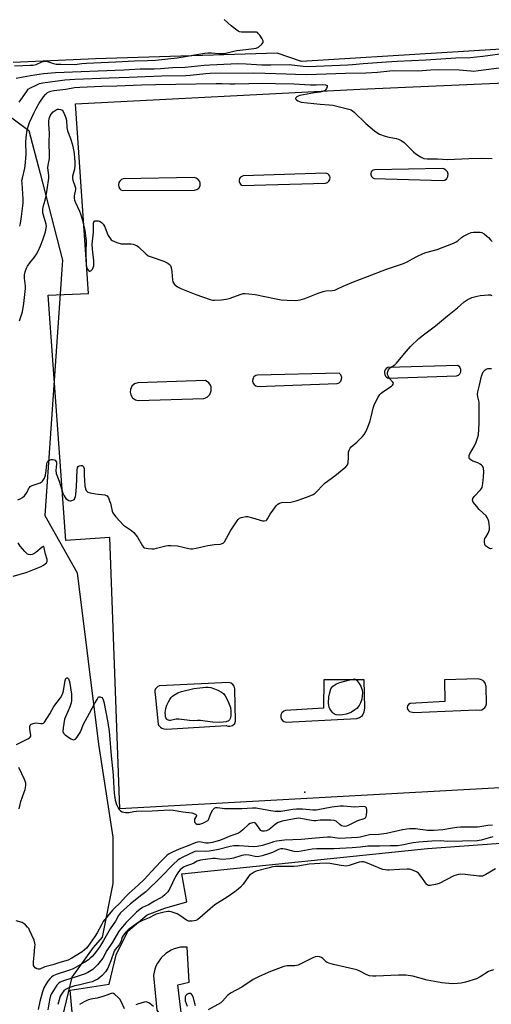
# Model space of a CAD drawing. Units: inches. Extents: x 1273762 to 1279762, y 501452 to 505453.
# Drawn here: x 1275911 to 1276131, y 503333 to 503792 of the extents above; entities that cross this region are included whole.
import ezdxf

# ---------------------------------------------------------------- set-up
doc = ezdxf.new("R2010")
doc.units = ezdxf.units.IN
doc.header["$MEASUREMENT"] = 0
for name, color, linetype in [('ELEV-Spot Elevation', 7, 'Continuous'), ('NTRL-Trees', 3, 'Continuous'), ('TRANS-Parking Lot', 4, 'Continuous'), ('Undefined', 1, 'Continuous')]:
    doc.layers.add(name, color=color, linetype=linetype)

msp = doc.modelspace()

# ---------------------------------------------------------------- linework, layer by layer
at = {"layer": 'ELEV-Spot Elevation'}
msp.add_point((1276043.9, 503431.9, 357.8), dxfattribs=at)
at = {"layer": 'NTRL-Trees'}
msp.add_lwpolyline([(1275567.53, 503822.16), (1275592.2, 503838.99), (1275606.38, 503838.99), (1275643.62, 503841.56), (1275741.61, 503838.54), (1275761.8, 503835.28), (1275797.41, 503829.55), (1275842.67, 503794.07), (1275915.35, 503740.26), (1275920.56, 503720.14), (1275931, 503679.79), (1275930.7, 503675.41), (1275922.81, 503560.73), (1275937.79, 503534.09), (1275947.78, 503454.18), (1275954.44, 503410.9), (1275954.44, 503389.26), (1275949.44, 503364.29), (1275945.27, 503359.42), (1275935.35, 503345.6), (1275929.99, 503323.47)], dxfattribs=at)
at = {"layer": 'TRANS-Parking Lot'}
for points in [[(1276451.69, 503793.48, 0), (1276359.18, 503788.4, 0), (1276173.03, 503780.5, 0), (1276042.3, 503772.32, 0), (1276031.05, 503776.18, 0), (1275946.42, 503773.63, 0), (1275907.99, 503771.81, 0)], [(1276160.13, 503435.22, 0), (1275957.66, 503424.06, 0), (1275953.1, 503550.51, 0), (1275932.61, 503549.05, 0), (1275924.27, 503663.46, 0), (1275943.16, 503664.15, 0), (1275937.11, 503752.63, 0), (1276069.53, 503759.4, 0), (1276236.66, 503766.75, 0)], [(1275942.74, 503249.08, 0), (1275934.62, 503339.51, 0), (1275952.68, 503342.4, 0), (1275955.92, 503355.99, 0), (1275961.39, 503367.09, 0), (1275970.4, 503374.66, 0), (1275978.73, 503377.75, 0), (1275988.87, 503380.78, 0), (1275986.51, 503393.73, 0), (1276101.06, 503405.54, 0), (1276265.26, 503417.57, 0)]]:
    msp.add_polyline3d(points, dxfattribs=at)
for points in [[(1275995.07, 503714.43, 0), (1275995.17, 503715.61, 0), (1275994.94, 503716.47, 0), (1275994.26, 503717.43, 0), (1275993.26, 503718.05, 0), (1275992.4, 503718.23, 0), (1275959.26, 503717.6, 0), (1275958.53, 503717.33, 0), (1275957.72, 503716.64, 0), (1275957.31, 503715.93, 0), (1275957.09, 503714.84, 0), (1275957.27, 503713.76, 0), (1275957.66, 503713.05, 0), (1275958.22, 503712.51, 0), (1275958.92, 503712.17, 0), (1275992.49, 503712.31, 0), (1275993.62, 503712.64, 0), (1275994.52, 503713.39, 0)], [(1276014.12, 503714.92, 0), (1276014.74, 503714.55, 0), (1276053.5, 503715.7, 0), (1276054.4, 503715.95, 0), (1276055.13, 503716.53, 0), (1276055.57, 503717.35, 0), (1276055.66, 503718.28, 0), (1276055.48, 503718.96, 0), (1276055.11, 503719.56, 0), (1276054.58, 503720.01, 0), (1276053.71, 503720.33, 0), (1276015.17, 503719.09, 0), (1276014.5, 503718.83, 0), (1276013.93, 503718.39, 0), (1276013.52, 503717.79, 0), (1276013.31, 503717.09, 0), (1276013.32, 503716.37, 0), (1276013.54, 503715.68, 0)], [(1276076.24, 503717.84, 0), (1276108.1, 503716.84, 0), (1276109.15, 503717.12, 0), (1276110, 503717.79, 0), (1276110.52, 503718.73, 0), (1276110.63, 503719.82, 0), (1276110.32, 503720.87, 0), (1276109.63, 503721.73, 0), (1276108.66, 503722.27, 0), (1276107.85, 503722.42, 0), (1276076.49, 503721.9, 0), (1276075.7, 503721.69, 0), (1276075.2, 503721.34, 0), (1276074.82, 503720.86, 0), (1276074.58, 503720.08, 0), (1276074.6, 503719.47, 0), (1276074.91, 503718.72, 0), (1276075.49, 503718.15, 0)], [(1276021.09, 503621.14, 0), (1276021.86, 503620.94, 0), (1276058.92, 503622.28, 0), (1276059.88, 503622.66, 0), (1276060.62, 503623.39, 0), (1276061.03, 503624.34, 0), (1276061.07, 503625.12, 0), (1276060.65, 503626.34, 0), (1276059.92, 503627.08, 0), (1276021.85, 503626.17, 0), (1276021.08, 503625.98, 0), (1276020.2, 503625.38, 0), (1276019.75, 503624.73, 0), (1276019.49, 503623.71, 0), (1276019.65, 503622.66, 0), (1276020.22, 503621.76, 0)], [(1276082, 503625.18, 0), (1276082.68, 503624.83, 0), (1276114.48, 503625.84, 0), (1276115.41, 503626.17, 0), (1276116.14, 503626.84, 0), (1276116.56, 503627.74, 0), (1276116.6, 503628.73, 0), (1276116.11, 503629.87, 0), (1276115.14, 503630.63, 0), (1276082.49, 503629.69, 0), (1276081.84, 503629.29, 0), (1276081.33, 503628.71, 0), (1276081.02, 503627.99, 0), (1276080.94, 503627.2, 0), (1276081.08, 503626.43, 0), (1276081.45, 503625.73, 0)], [(1276000.2, 503620.68, 0), (1275999.89, 503621.53, 0), (1275999.14, 503622.64, 0), (1275997.68, 503623.69, 0), (1275966.15, 503622.61, 0), (1275964.59, 503622.07, 0), (1275963.37, 503620.97, 0), (1275962.66, 503619.48, 0), (1275962.54, 503618.24, 0), (1275962.79, 503617.03, 0), (1275963.66, 503615.62, 0), (1275965, 503614.66, 0), (1275966.19, 503614.33, 0), (1275996.77, 503615.22, 0), (1275998.41, 503615.93, 0), (1275999.65, 503617.22, 0), (1276000.27, 503618.9, 0)], [(1276071.77, 503471.01, 0), (1276071.45, 503484.24, 0), (1276052.81, 503484.11, 0), (1276052.64, 503471.04, 0), (1276034.82, 503469.81, 0), (1276034.05, 503469.52, 0), (1276033.22, 503468.8, 0), (1276032.74, 503467.82, 0), (1276032.69, 503466.72, 0), (1276032.93, 503465.93, 0), (1276033.41, 503465.25, 0), (1276034.06, 503464.74, 0), (1276035.11, 503464.4, 0), (1276068.03, 503466.17, 0), (1276069.32, 503466.55, 0), (1276070.74, 503467.63, 0), (1276071.6, 503469.2, 0)], [(1276126.25, 503484.23, 0), (1276124.69, 503484.69, 0), (1276108.91, 503484.17, 0), (1276109.15, 503474.14, 0), (1276092.91, 503473.11, 0), (1276092.23, 503472.7, 0), (1276091.76, 503472.05, 0), (1276091.58, 503471.27, 0), (1276091.72, 503470.48, 0), (1276092.15, 503469.81, 0), (1276092.63, 503469.45, 0), (1276094.61, 503469.01, 0), (1276123.9, 503470.19, 0), (1276125.31, 503470.01, 0), (1276126.35, 503470.26, 0), (1276126.99, 503470.59, 0), (1276127.78, 503471.31, 0), (1276128.18, 503471.91, 0), (1276128.54, 503472.93, 0), (1276128.42, 503481.05, 0), (1276127.96, 503482.56, 0), (1276127.23, 503483.52, 0)], [(1276009.49, 503482.56, 0), (1276008.54, 503482.86, 0), (1275976.21, 503481.33, 0), (1275975.4, 503481.03, 0), (1275974.36, 503480.05, 0), (1275974.02, 503479.26, 0), (1275973.94, 503478.4, 0), (1275974.24, 503477.3, 0), (1275975.52, 503463.46, 0), (1275975.74, 503463.09, 0), (1275976.6, 503462.13, 0), (1275977.33, 503461.65, 0), (1275978.13, 503461.33, 0), (1275979.4, 503461.16, 0), (1276007.25, 503462.94, 0), (1276008.03, 503462.61, 0), (1276008.88, 503462.51, 0), (1276010.23, 503462.91, 0), (1276011.2, 503463.89, 0), (1276011.54, 503464.93, 0), (1276011.31, 503479.93, 0), (1276010.92, 503481.2, 0), (1276010.31, 503481.99, 0)], [(1275990.02, 503343.22, 0), (1275989.02, 503359.62, 0), (1275986, 503359.52, 0), (1275983.07, 503358.8, 0), (1275981.68, 503358.22, 0), (1275979.1, 503356.64, 0), (1275976.91, 503354.58, 0), (1275975.18, 503352.11, 0), (1275974.51, 503350.75, 0), (1275973.99, 503349.33, 0), (1275973.4, 503346.38, 0), (1275974.88, 503330.23, 0), (1275976.24, 503328.47, 0), (1275977.75, 503326.85, 0), (1275979.42, 503325.39, 0), (1275981.22, 503324.09, 0), (1275983.13, 503322.98, 0), (1275985.14, 503322.05, 0), (1275987.23, 503321.33, 0), (1275984.78, 503342.11, 0)]]:
    msp.add_polyline3d(points, close=True, dxfattribs=at)
at = {"layer": 'Undefined'}
for points, elevation in [([(1275908.62, 503770.32), (1275912.49, 503770.51), (1275916.01, 503770.57), (1275917.4, 503770.7), (1275918.72, 503771.01), (1275921.43, 503772.19), (1275922.72, 503772.5), (1275924.08, 503772.32), (1275926.79, 503771.42), (1275928.12, 503771.16), (1275930.16, 503771.05), (1275936.67, 503770.98), (1275940.07, 503771.39), (1275942.25, 503771.56), (1275955.89, 503772.13), (1275964.5, 503772.63), (1275970.61, 503772.75), (1275974.34, 503772.95), (1275984.45, 503774.02), (1275997.23, 503776.16), (1275998.67, 503776.35), (1276000.35, 503776.35), (1276004, 503776), (1276005.43, 503776), (1276006.58, 503776.12), (1276007.72, 503776.35), (1276010.78, 503777.23), (1276012.13, 503777.5), (1276016.44, 503778.01), (1276020.19, 503778.35), (1276021.29, 503778.58), (1276022.28, 503779.08), (1276023.8, 503780.41), (1276024.41, 503781.25), (1276024.46, 503781.47), (1276024.42, 503781.93), (1276023.97, 503782.9), (1276022.88, 503784.63), (1276022.37, 503785.3), (1276021.77, 503785.81), (1276021.3, 503785.97), (1276020.51, 503786.05), (1276015.24, 503785.97), (1276014.35, 503786.01), (1276013.51, 503786.16), (1276012.86, 503786.44), (1276012.13, 503786.92), (1276009.57, 503788.95), (1276006.33, 503791.95)], 346), ([(1275909.44, 503764.58), (1275912.61, 503765.14), (1275916.05, 503765.88), (1275922.2, 503766.78), (1275927.73, 503767.21), (1275959.58, 503768.42), (1275967.14, 503768.99), (1275973.65, 503768.99), (1275976.58, 503769.06), (1275982.3, 503769.48), (1275988.13, 503769.72), (1275997.06, 503770.65), (1275999.68, 503770.86), (1276012.6, 503771.36), (1276016.59, 503771.28), (1276021.39, 503770.92), (1276023.91, 503770.83), (1276028.07, 503770.82), (1276036.64, 503770.95), (1276043.1, 503770.16), (1276045.5, 503770.01), (1276063.86, 503770.81), (1276066.05, 503770.95), (1276071.07, 503771.45), (1276081.99, 503772.14), (1276086.88, 503772.57), (1276100.3, 503773.06), (1276114.25, 503774.07), (1276120.84, 503774.15), (1276126.84, 503774.84), (1276138.09, 503776.42)], 348), ([(1275910.84, 503753.4), (1275914.16, 503758.27), (1275915.06, 503759.38), (1275916.13, 503760.14), (1275918.72, 503761.37), (1275920.28, 503762.02), (1275921.78, 503762.42), (1275932.12, 503763.73), (1275936.72, 503764.09), (1275952.71, 503764.76), (1275962.07, 503764.99), (1275977.12, 503765.74), (1275988.42, 503765.78), (1275990.41, 503765.92), (1275997.77, 503766.76), (1275999.79, 503766.9), (1276020.02, 503767.03), (1276025.35, 503766.91), (1276035.19, 503766.53), (1276039.49, 503766.48), (1276044.78, 503766.25), (1276062.76, 503766.86), (1276072.35, 503767.06), (1276077.8, 503767.39), (1276083.41, 503768.03), (1276085.11, 503768.14), (1276096.55, 503767.99), (1276102.64, 503768.51), (1276106.1, 503768.69), (1276115.83, 503768.48), (1276121.15, 503767.94), (1276122.51, 503767.91), (1276124.81, 503768.13), (1276143.85, 503770.6)], 350), ([(1275911.05, 503695.59), (1275911.46, 503696.91), (1275911.97, 503700.04), (1275912.58, 503705.16), (1275912.67, 503706.5), (1275912.65, 503708.15), (1275912.13, 503715.58), (1275912.12, 503716.91), (1275912.3, 503718.01), (1275913.39, 503722.62), (1275913.58, 503723.79), (1275914.01, 503729.05), (1275913.95, 503734.77), (1275914.01, 503736.72), (1275914.36, 503739.4), (1275914.98, 503742.08), (1275915.68, 503743.97), (1275917.77, 503748.55), (1275918.7, 503750.39), (1275920.15, 503752.95), (1275922.12, 503755.89), (1275923.03, 503757.04), (1275924.06, 503757.86), (1275925.55, 503758.53), (1275926.98, 503758.83), (1275932.48, 503759.39), (1275936.56, 503760.19), (1275939.01, 503760.44), (1275949.36, 503760.86), (1275956.33, 503760.98), (1275967.81, 503761.51), (1275974.33, 503761.7), (1276002.65, 503762.14), (1276005.42, 503762.12), (1276008.93, 503761.9), (1276011.34, 503761.89), (1276017.75, 503762.04), (1276023.94, 503762.31), (1276030.28, 503762.06), (1276038.72, 503761.94), (1276046.59, 503761.46), (1276049.09, 503761.48), (1276052.02, 503761.65), (1276053.46, 503761.51), (1276053.93, 503761.36), (1276054.24, 503761.12), (1276054.3, 503760.95), (1276054.26, 503760.52), (1276053.99, 503759.79), (1276053.72, 503759.31), (1276053.36, 503758.91), (1276052.93, 503758.62), (1276052.17, 503758.33), (1276051.08, 503758.07), (1276048.38, 503757.71), (1276041.6, 503756.56), (1276040.8, 503756.27), (1276040.15, 503755.86), (1276039.68, 503755.39), (1276039.57, 503755.07), (1276039.61, 503754.91), (1276040.02, 503754.45), (1276040.65, 503754.02), (1276041.39, 503753.68), (1276042.21, 503753.47), (1276051.05, 503752.45), (1276055.21, 503752.16), (1276056.89, 503751.94), (1276059.4, 503751.45), (1276064.45, 503750.08), (1276065.42, 503749.75), (1276066.12, 503749.36), (1276066.79, 503748.81), (1276072.27, 503743.42), (1276076.26, 503740.06), (1276077.4, 503739.19), (1276078.71, 503738.52), (1276081.23, 503737.59), (1276082.38, 503737.3), (1276086.49, 503736.54), (1276087.53, 503736.16), (1276088.78, 503735.57), (1276089.48, 503735.12), (1276090.14, 503734.56), (1276094.52, 503730.3), (1276095.6, 503729.34), (1276097.79, 503727.93), (1276099.33, 503727.19), (1276100.92, 503726.97), (1276105.66, 503726.91), (1276110.33, 503726.65), (1276120.29, 503727.12), (1276126.33, 503727.29), (1276131.21, 503727.09)], 352), ([(1275910.91, 503651.51), (1275912.31, 503655.73), (1275913.06, 503659.51), (1275913.74, 503666.49), (1275913.7, 503667.72), (1275913.24, 503671.34), (1275913.34, 503672.95), (1275913.61, 503674.31), (1275914.18, 503675.98), (1275914.7, 503676.97), (1275915.8, 503678.5), (1275918.02, 503681.12), (1275918.96, 503682.62), (1275919.64, 503683.94), (1275920.76, 503686.37), (1275921.86, 503689.25), (1275923.01, 503692.93), (1275923.44, 503694.66), (1275923.51, 503695.47), (1275923.42, 503696.51), (1275922.1, 503700.66), (1275921.88, 503701.82), (1275921.78, 503703.29), (1275921.97, 503704.65), (1275922.89, 503707.76), (1275923.33, 503709.81), (1275923.85, 503712.73), (1275924.6, 503717.96), (1275924.6, 503719.13), (1275924.19, 503722.97), (1275924.28, 503724.09), (1275924.89, 503727.18), (1275924.97, 503728.31), (1275924.81, 503734.73), (1275924.9, 503738.8), (1275924.59, 503743.3), (1275924.62, 503744.7), (1275924.73, 503745.52), (1275924.94, 503746.32), (1275925.24, 503747.09), (1275925.7, 503747.85), (1275926.66, 503748.95), (1275928.08, 503749.87), (1275928.64, 503750.06), (1275929.32, 503750.1), (1275930.01, 503749.99), (1275930.98, 503749.7), (1275931.89, 503747.63), (1275932.51, 503746.17), (1275932.85, 503745.05), (1275933.09, 503741.66), (1275933.36, 503740.04), (1275934.73, 503736.45), (1275935.47, 503734.05), (1275935.95, 503732), (1275936.39, 503729.5), (1275936.64, 503727.3), (1275936.75, 503725.63), (1275936.75, 503723.92), (1275936.56, 503722.24), (1275935.67, 503718.95), (1275935.6, 503717.87), (1275935.77, 503717.05), (1275936.8, 503714.43), (1275937.04, 503713.43), (1275936.99, 503712.63), (1275936.48, 503709.75), (1275936.44, 503708.59), (1275936.63, 503707.74), (1275936.94, 503706.91), (1275938.86, 503702.61), (1275939.36, 503701.31), (1275940.08, 503698.86), (1275941.46, 503693.53), (1275942.05, 503688.79), (1275941.81, 503683.14), (1275942.07, 503677.77), (1275942.25, 503676.59), (1275942.5, 503675.76), (1275943.04, 503674.87), (1275943.54, 503674.53), (1275943.9, 503674.6), (1275944.27, 503674.84), (1275944.97, 503675.57), (1275945.35, 503676.27), (1275945.53, 503677.11), (1275945.59, 503679.45), (1275944.98, 503684.96), (1275944.89, 503687.21), (1275945.42, 503692.88), (1275945.43, 503697.01), (1275945.54, 503697.51), (1275945.75, 503697.88), (1275946.1, 503698.09), (1275946.55, 503698.16), (1275947.57, 503698.05), (1275948.58, 503697.72), (1275949.24, 503697.26), (1275949.99, 503696.48), (1275950.31, 503696.04), (1275950.69, 503695.28), (1275951.77, 503692.28), (1275952.25, 503691.25), (1275953.32, 503689.64), (1275953.7, 503689.26), (1275954.17, 503688.94), (1275956.34, 503688.01), (1275958.31, 503687.4), (1275959.48, 503687.32), (1275963.04, 503687.34), (1275963.89, 503687.2), (1275964.69, 503686.91), (1275965.71, 503686.4), (1275966.42, 503685.9), (1275969.83, 503682.73), (1275970.97, 503681.85), (1275972.31, 503681.26), (1275978.23, 503679.22), (1275980, 503678.38), (1275980.9, 503677.8), (1275981.38, 503677.21), (1275981.62, 503676.42), (1275981.9, 503674.38), (1275982.24, 503670.67), (1275982.45, 503669.63), (1275982.68, 503669.15), (1275983.21, 503668.48), (1275984.53, 503667.36), (1275986.14, 503666.57), (1275993.05, 503663.73), (1275999.85, 503661.49), (1276000.99, 503661.17), (1276001.85, 503661.05), (1276005.01, 503661.25), (1276007.3, 503661.55), (1276008.7, 503661.97), (1276014.26, 503663.95), (1276015.1, 503664.17), (1276015.97, 503664.24), (1276017.75, 503664.11), (1276020.73, 503663.73), (1276029.81, 503661.83), (1276032.92, 503661.35), (1276035.73, 503661.06), (1276039.68, 503661.03), (1276041.67, 503661.34), (1276043.93, 503661.85), (1276050.08, 503664.4), (1276052.49, 503665.21), (1276053.59, 503665.4), (1276056.68, 503665.55), (1276057.79, 503665.75), (1276058.85, 503666.19), (1276061.69, 503667.67), (1276066.59, 503669.72), (1276073.11, 503672.14), (1276081.86, 503675.59), (1276089.87, 503678.24), (1276091.17, 503678.86), (1276095.8, 503681.35), (1276098.95, 503682.81), (1276100.29, 503683.27), (1276105.56, 503684.7), (1276113.1, 503687.7), (1276114.42, 503688.29), (1276115.17, 503688.72), (1276116.89, 503690.27), (1276117.86, 503690.92), (1276119.96, 503692.05), (1276121.31, 503692.63), (1276122.42, 503692.83), (1276123.85, 503692.87), (1276125.55, 503692.8), (1276126.36, 503692.63), (1276127.36, 503692.1), (1276128.74, 503691.02), (1276129.37, 503690.4), (1276130.38, 503689.2), (1276131.19, 503688.44)], 354), ([(1275910.22, 503568.07), (1275911.25, 503568.51), (1275912.43, 503569.2), (1275913.28, 503569.89), (1275914.13, 503570.94), (1275914.51, 503571.59), (1275915.33, 503573.45), (1275915.6, 503573.88), (1275915.96, 503574.23), (1275916.9, 503574.7), (1275920.66, 503576.01), (1275921.36, 503576.44), (1275921.72, 503576.81), (1275922.58, 503578.2), (1275923.06, 503579.53), (1275923.39, 503581.56), (1275923.65, 503584.86), (1275923.82, 503585.54), (1275924.22, 503586.12), (1275924.89, 503586.58), (1275925.67, 503586.87), (1275926.44, 503586.9), (1275927.17, 503586.71), (1275927.6, 503586.49), (1275927.94, 503586.15), (1275928.16, 503585.68), (1275928.22, 503584.86), (1275927.94, 503581.71), (1275928.09, 503580.4), (1275929.44, 503576.75), (1275931.08, 503571.17), (1275931.72, 503569.86), (1275932.56, 503568.7), (1275933.19, 503568.18), (1275933.89, 503567.79), (1275934.38, 503567.63), (1275934.89, 503567.61), (1275935.4, 503567.73), (1275936.12, 503568.1), (1275936.52, 503568.45), (1275936.77, 503568.86), (1275937.02, 503569.56), (1275937.18, 503570.61), (1275937.46, 503574.05), (1275937.9, 503582.03), (1275938.04, 503583.1), (1275938.3, 503583.64), (1275938.7, 503583.9), (1275939.46, 503584.08), (1275940.22, 503584), (1275940.57, 503583.78), (1275940.82, 503583.44), (1275941.02, 503582.72), (1275941.06, 503579.6), (1275941.43, 503574.6), (1275941.65, 503573.18), (1275941.96, 503572.47), (1275942.27, 503572.1), (1275942.84, 503571.64), (1275943.83, 503571.27), (1275946.34, 503570.86), (1275950.64, 503570.38), (1275951.4, 503570.16), (1275951.81, 503569.86), (1275952.4, 503568.97), (1275952.96, 503567.66), (1275953.28, 503566.53), (1275954.08, 503562.83), (1275954.38, 503562.04), (1275954.68, 503561.55), (1275955.82, 503560.21), (1275959.46, 503556.33), (1275960.39, 503555.61), (1275963.09, 503553.82), (1275964.16, 503552.87), (1275965.87, 503550.61), (1275968.25, 503546.66), (1275968.78, 503546.05), (1275969.22, 503545.77), (1275969.99, 503545.55), (1275970.83, 503545.43), (1275972.56, 503545.29), (1275973.71, 503545.3), (1275974.86, 503545.51), (1275979.15, 503546.65), (1275980.01, 503546.77), (1275981.42, 503546.79), (1275984.53, 503546.61), (1275989.88, 503545.39), (1275990.73, 503545.27), (1275991.56, 503545.27), (1275993.23, 503545.47), (1275997.26, 503546.52), (1275998.68, 503546.82), (1276001.76, 503547.23), (1276004.63, 503547.46), (1276005.43, 503547.66), (1276005.9, 503547.92), (1276006.46, 503548.5), (1276009.18, 503553.55), (1276012.31, 503558.23), (1276012.84, 503558.92), (1276013.45, 503559.49), (1276014.17, 503559.82), (1276014.96, 503560.03), (1276016.34, 503560.24), (1276017.16, 503560.25), (1276019.56, 503559.73), (1276024.09, 503558.33), (1276024.9, 503558.26), (1276025.8, 503558.47), (1276026.19, 503558.75), (1276026.52, 503559.14), (1276027.81, 503561.34), (1276028.98, 503563.07), (1276030.55, 503565.24), (1276031.35, 503566.05), (1276032.1, 503566.46), (1276033.21, 503566.78), (1276037.32, 503567.04), (1276039.87, 503567.59), (1276041.26, 503568.04), (1276045.92, 503569.8), (1276047.79, 503570.62), (1276048.66, 503571.21), (1276049.29, 503571.77), (1276052.31, 503574.93), (1276053.37, 503575.92), (1276057.91, 503579.27), (1276063, 503583.46), (1276063.72, 503584.33), (1276064.04, 503585.38), (1276064.26, 503587.7), (1276064.21, 503590.22), (1276064.48, 503591.2), (1276065, 503592.11), (1276065.52, 503592.73), (1276068.13, 503594.97), (1276070.78, 503597.63), (1276071.52, 503598.5), (1276072.26, 503599.68), (1276073.28, 503602), (1276074.33, 503604.88), (1276074.86, 503606.75), (1276075.77, 503610.78), (1276076.17, 503612.19), (1276076.8, 503613.53), (1276078.09, 503615.89), (1276078.89, 503617.14), (1276079.48, 503617.76), (1276080.62, 503618.64), (1276084.2, 503621.11), (1276084.76, 503621.58), (1276085.02, 503621.92), (1276085.11, 503622.5), (1276084.91, 503622.93), (1276083.21, 503624.83), (1276082.64, 503625.79), (1276082.37, 503626.54), (1276082.32, 503627.06), (1276082.48, 503627.86), (1276082.81, 503628.63), (1276083.12, 503629.1), (1276083.75, 503629.72), (1276085.75, 503631.04), (1276086.59, 503631.76), (1276090.31, 503636.19), (1276093.18, 503639.45), (1276097.05, 503643.2), (1276099.2, 503644.94), (1276104.72, 503649.14), (1276110.31, 503653.86), (1276114.93, 503657.54), (1276118.18, 503660.37), (1276119.58, 503661.35), (1276121.61, 503662.36), (1276124.09, 503663), (1276125.5, 503663.26), (1276127.52, 503663.49), (1276129.26, 503663.63), (1276130.35, 503663.59), (1276130.99, 503663.32)], 356), ([(1276131.2, 503545.39), (1276130.4, 503545.29), (1276129.88, 503545.39), (1276128.92, 503545.94), (1276128.1, 503546.69), (1276127.71, 503547.37), (1276127.59, 503548.15), (1276127.63, 503549.24), (1276127.81, 503550.03), (1276128.18, 503550.74), (1276129.36, 503552.56), (1276129.66, 503553.35), (1276129.84, 503554.18), (1276129.9, 503555.35), (1276129.79, 503556.83), (1276129.61, 503558), (1276129.36, 503558.84), (1276128.88, 503559.89), (1276128.36, 503560.58), (1276125.1, 503563.59), (1276123.94, 503564.91), (1276122.36, 503566.97), (1276122.12, 503567.43), (1276122, 503567.9), (1276122.19, 503568.62), (1276122.79, 503569.58), (1276125.74, 503572.68), (1276126.21, 503573.35), (1276126.42, 503573.84), (1276126.83, 503575.71), (1276127.14, 503578.8), (1276127.19, 503581.1), (1276127.06, 503582.79), (1276126.9, 503583.31), (1276126.61, 503583.77), (1276126.23, 503584.19), (1276125.56, 503584.74), (1276124.54, 503585.25), (1276122.11, 503586.15), (1276121.15, 503586.66), (1276120.65, 503587.24), (1276120.45, 503587.7), (1276120.38, 503588.2), (1276120.48, 503588.7), (1276120.8, 503589.47), (1276122.86, 503593.23), (1276123.74, 503594.98), (1276124.35, 503596.77), (1276124.72, 503598.4), (1276125.12, 503603.66), (1276125.08, 503607.78), (1276125.16, 503612.45), (1276125.04, 503613.6), (1276124.41, 503616.12), (1276124.28, 503617.29), (1276124.46, 503618.41), (1276125.31, 503621.49), (1276126.25, 503625.69), (1276126.66, 503626.99), (1276127.03, 503627.74), (1276127.35, 503628.19), (1276127.93, 503628.72), (1276128.38, 503628.98), (1276129.19, 503629.22), (1276130.04, 503629.33), (1276130.86, 503629.31)], 358), ([(1275908.05, 503532.47), (1275914.02, 503534.26), (1275921.05, 503537.03), (1275922.07, 503537.56), (1275922.94, 503538.2), (1275923.5, 503538.76), (1275923.85, 503539.38), (1275923.92, 503539.82), (1275923.85, 503540.33), (1275923.06, 503542.67), (1275922.52, 503545.7), (1275922.3, 503546.25), (1275922.06, 503546.35), (1275921.53, 503546.08), (1275918.58, 503543.47), (1275917.63, 503542.86), (1275916.8, 503542.61), (1275915.96, 503542.49), (1275915.16, 503542.57), (1275914.69, 503542.82), (1275913.45, 503544.01), (1275911.35, 503546.49), (1275910.42, 503548.02)], 356), ([(1275909.61, 503454.01), (1275914.89, 503456.73), (1275915.6, 503457.18), (1275915.97, 503457.53), (1275916.17, 503457.96), (1275916.2, 503458.46), (1275915.83, 503461.05), (1275915.83, 503462.2), (1275915.98, 503462.99), (1275916.21, 503463.4), (1275916.37, 503463.54), (1275917.27, 503463.9), (1275918.6, 503464.06), (1275920.88, 503463.77), (1275921.67, 503463.76), (1275922.11, 503463.94), (1275922.66, 503464.48), (1275925.14, 503468.37), (1275926.99, 503471.72), (1275930.03, 503475.73), (1275930.75, 503476.94), (1275931.19, 503477.92), (1275931.5, 503478.99), (1275932.24, 503483.94), (1275932.62, 503484.83), (1275933.02, 503485.13), (1275933.33, 503485.09), (1275933.77, 503484.63), (1275933.99, 503484.16), (1275934.22, 503483.34), (1275935.14, 503477.53), (1275935.24, 503476.13), (1275935.2, 503474.49), (1275935.01, 503473.41), (1275934.37, 503471.53), (1275933.63, 503469.69), (1275932.37, 503466.98), (1275931.97, 503465.87), (1275931.28, 503461.75), (1275931.16, 503460.04), (1275931.41, 503459.32), (1275932.21, 503458.57), (1275934.95, 503456.75), (1275935.69, 503456.36), (1275936.16, 503456.23), (1275936.58, 503456.3), (1275937.13, 503456.74), (1275937.99, 503457.8), (1275938.95, 503459.21), (1275939.35, 503459.99), (1275940.84, 503463.51), (1275943.62, 503468.65), (1275946.01, 503473.36), (1275947.07, 503475.06), (1275947.83, 503476.18), (1275948.55, 503476.21), (1275948.84, 503476.15), (1275949.31, 503475.89), (1275949.83, 503475.26), (1275950.19, 503473.97), (1275952.09, 503464.33), (1275952.69, 503460.05), (1275952.89, 503458.34), (1275953.65, 503448.69), (1275954.57, 503439.85), (1275954.83, 503436.35), (1275955.07, 503431.41), (1275955.57, 503428.09), (1275956.09, 503426.08), (1275956.71, 503424.8), (1275957.3, 503423.83), (1275957.64, 503423.4), (1275958.05, 503423.06), (1275958.77, 503422.7), (1275959.56, 503422.44), (1275960.37, 503422.29), (1275960.89, 503422.28), (1275961.94, 503422.4), (1275964.29, 503422.84), (1275965.45, 503422.96), (1275972.77, 503423.19), (1275980.85, 503423.57), (1275982.59, 503423.43), (1275987.12, 503422.63), (1275991.18, 503422.13), (1275992.52, 503421.75), (1275992.96, 503421.53), (1275993.28, 503421.26), (1275993.36, 503421.1), (1275993.36, 503420.81), (1275992.55, 503419.23), (1275992.41, 503418.7), (1275992.41, 503418.2), (1275992.59, 503417.75), (1275993.09, 503417.2), (1275993.52, 503416.95), (1275993.97, 503416.85), (1275994.99, 503416.96), (1275996.34, 503417.38), (1275997.62, 503417.93), (1275998.71, 503418.63), (1275999.03, 503418.98), (1275999.23, 503419.38), (1275999.57, 503420.69), (1275999.89, 503421.5), (1276001.08, 503423.55), (1276001.61, 503424.2), (1276002.02, 503424.51), (1276002.48, 503424.66), (1276002.98, 503424.7), (1276004.32, 503424.6), (1276006.4, 503424.24), (1276007.57, 503424.18), (1276014.53, 503424.19), (1276019.54, 503424.48), (1276021.17, 503424.46), (1276022.84, 503424.25), (1276028.12, 503423.22), (1276030.08, 503422.97), (1276031.44, 503422.91), (1276032.73, 503423.01), (1276038.28, 503423.87), (1276040, 503424.03), (1276042.77, 503424), (1276047.65, 503423.59), (1276049.09, 503423.6), (1276056.45, 503424.97), (1276060.42, 503425.4), (1276061.85, 503425.4), (1276067.19, 503425.05), (1276071.11, 503425.28), (1276071.79, 503425.16), (1276072.14, 503424.97), (1276072.4, 503424.64), (1276072.48, 503424.41), (1276072.56, 503423.89), (1276072.58, 503422.71), (1276072.51, 503421.21), (1276072.37, 503420.39), (1276072.01, 503419.78), (1276071.44, 503419.42), (1276068.42, 503418.46), (1276064.06, 503416.24), (1276063.27, 503415.95), (1276062.45, 503415.84), (1276061.65, 503415.92), (1276060.98, 503416.21), (1276060.16, 503416.8), (1276058.5, 503418.25), (1276058.02, 503418.48), (1276057.47, 503418.6), (1276056.01, 503418.72), (1276052.15, 503418.82), (1276051.01, 503418.76), (1276048.96, 503418.52), (1276048.07, 503418.51), (1276046.92, 503418.66), (1276042.04, 503419.57), (1276040.9, 503419.63), (1276039.12, 503419.47), (1276033.4, 503418.27), (1276031.47, 503417.71), (1276030.28, 503416.95), (1276028.11, 503415.06), (1276027.2, 503414.36), (1276026.04, 503413.79), (1276025.02, 503413.62), (1276024.01, 503413.7), (1276023.37, 503414), (1276022.86, 503414.55), (1276021.51, 503416.57), (1276020.85, 503417.34), (1276020.47, 503417.57), (1276020.23, 503417.63), (1276019.45, 503417.57), (1276018.36, 503417.21), (1276017.59, 503416.8), (1276014.96, 503414.26), (1276013.88, 503413.36), (1276012.96, 503412.74), (1276012.17, 503412.39), (1276009.41, 503411.47), (1276004.54, 503409.52), (1276000.91, 503408.34), (1275999.04, 503408.02), (1275997.7, 503408.02), (1275994.76, 503408.65), (1275993.81, 503408.57), (1275992.8, 503408.24), (1275989.78, 503406.97), (1275985.38, 503405.27), (1275982.16, 503403.87), (1275980.44, 503402.93), (1275979.58, 503402.32), (1275978.75, 503401.59), (1275976.79, 503399.57), (1275972.49, 503394.78), (1275969.03, 503391.2), (1275966.2, 503388.45), (1275962.01, 503384.7), (1275960.39, 503383.03), (1275957.71, 503380.03), (1275955.23, 503377.81), (1275954.3, 503376.86), (1275950, 503371.51), (1275949.12, 503370.04), (1275947.16, 503366.21), (1275946.11, 503364.49), (1275942.83, 503359.88), (1275942.15, 503359.08), (1275941.32, 503358.28), (1275940.14, 503357.44), (1275935.27, 503354.39), (1275933.69, 503353.57), (1275929.75, 503352.43), (1275926.46, 503351.29), (1275922.78, 503350.35), (1275920.47, 503349.32), (1275919.72, 503349.26), (1275919, 503349.56), (1275918.31, 503350.03), (1275917.75, 503350.61), (1275917.53, 503351.07), (1275917.43, 503351.86), (1275917.45, 503352.71), (1275917.72, 503355.89), (1275918.15, 503359.76), (1275918.22, 503360.65), (1275918.17, 503361.52), (1275917.74, 503362.88), (1275915.67, 503367.44), (1275915.24, 503368.21), (1275914.73, 503368.9), (1275913.77, 503369.97), (1275913.14, 503370.53), (1275912.15, 503371.04), (1275909.39, 503371.91)], 358), ([(1275910.88, 503424.06), (1275911.24, 503426.1), (1275911.56, 503427.4), (1275913.21, 503431.9), (1275913.55, 503433), (1275913.89, 503434.96), (1275913.89, 503436.07), (1275913.67, 503436.9), (1275913.34, 503437.72), (1275910.69, 503443.38)], 358), ([(1276131.3, 503416.51), (1276129.1, 503416.23), (1276125.47, 503415.63), (1276124.3, 503415.52), (1276122.23, 503415.44), (1276116.44, 503415.46), (1276114.72, 503415.36), (1276112.74, 503415.1), (1276108.2, 503414.29), (1276104.05, 503413.9), (1276102.71, 503413.89), (1276101.08, 503414.01), (1276095.39, 503414.8), (1276092.6, 503414.76), (1276091.44, 503414.63), (1276089.38, 503414.24), (1276081.98, 503412.62), (1276078.38, 503412.16), (1276074.05, 503411.88), (1276069.72, 503410.86), (1276068.42, 503410.64), (1276060.1, 503410.28), (1276059, 503410.36), (1276055.89, 503410.84), (1276054.46, 503410.88), (1276048.84, 503410.46), (1276042.17, 503409.77), (1276034.45, 503409.42), (1276030.72, 503408.92), (1276029.32, 503408.67), (1276027.97, 503408.27), (1276024.14, 503406.95), (1276021.62, 503406.47), (1276019.74, 503406.39), (1276013.25, 503406.77), (1276010.76, 503406.76), (1276009.13, 503406.5), (1276003.67, 503405.12), (1275999.47, 503404.32), (1275997.39, 503404.12), (1275993.92, 503404.33), (1275992.69, 503404.1), (1275986.74, 503401.42), (1275985.59, 503400.76), (1275984.72, 503400.1), (1275982.77, 503398.32), (1275976.59, 503392.02), (1275969.8, 503385.39), (1275968.02, 503383.94), (1275962.67, 503379.84), (1275958.08, 503375.63), (1275957.16, 503374.42), (1275955.61, 503371.78), (1275953.22, 503368.08), (1275950.05, 503362.63), (1275948.2, 503359.59), (1275945.69, 503356.25), (1275944.77, 503355.19), (1275943.96, 503354.4), (1275943.08, 503353.69), (1275941.45, 503352.61), (1275935.96, 503349.54), (1275934.18, 503348.86), (1275928.05, 503346.78), (1275926.7, 503346.21), (1275925.86, 503345.64), (1275925.26, 503345.06), (1275924.17, 503343.76), (1275923.35, 503342.57), (1275922.33, 503340.67), (1275921.69, 503338.84), (1275920.47, 503334.27), (1275919.67, 503330.56)], 356), ([(1276131.48, 503411.05), (1276126, 503409.45), (1276124.1, 503409.13), (1276110.57, 503408.9), (1276107.16, 503409.08), (1276103.11, 503409.04), (1276096.98, 503408.55), (1276094.32, 503408.26), (1276089, 503407.13), (1276087.05, 503406.82), (1276083.63, 503406.79), (1276078.61, 503406.6), (1276074.74, 503406.73), (1276073.25, 503406.62), (1276069.86, 503406.12), (1276065.88, 503405.85), (1276057.38, 503405.48), (1276049.52, 503405.46), (1276047.33, 503405.21), (1276040.48, 503404.07), (1276038.96, 503404.22), (1276034.71, 503405.23), (1276033.56, 503405.38), (1276032.71, 503405.39), (1276031.56, 503405.1), (1276028.75, 503403.76), (1276027.39, 503403.2), (1276024.06, 503402.11), (1276022.65, 503401.77), (1276021.85, 503401.71), (1276020.77, 503401.77), (1276017.8, 503402.46), (1276016.37, 503402.56), (1276014.49, 503402.28), (1276010.73, 503401.02), (1276009.03, 503400.7), (1276005.25, 503400.44), (1276002.31, 503400.89), (1276001.08, 503400.94), (1275995.22, 503400.2), (1275993.73, 503399.71), (1275992.13, 503398.75), (1275991.14, 503398.28), (1275988.72, 503397.54), (1275987.4, 503396.89), (1275986.69, 503396.38), (1275985.83, 503395.58), (1275985.04, 503394.71), (1275984.35, 503393.79), (1275983.65, 503392.58), (1275980.83, 503386.59), (1275980.01, 503385.44), (1275978.65, 503384.01), (1275977.6, 503383.1), (1275976.44, 503382.36), (1275973.93, 503381.1), (1275971.12, 503379.39), (1275968.31, 503378), (1275967.15, 503377.3), (1275965.46, 503375.86), (1275960.62, 503371.09), (1275958, 503367.99), (1275957.04, 503366.66), (1275954.22, 503361.85), (1275951.66, 503357.97), (1275949.77, 503354.51), (1275947.31, 503351.36), (1275945.95, 503349.91), (1275945.1, 503349.16), (1275944.4, 503348.65), (1275942.87, 503347.75), (1275941.55, 503347.11), (1275937.34, 503345.69), (1275931.98, 503344.11), (1275930.64, 503343.62), (1275929.92, 503343.25), (1275929.11, 503342.63), (1275928.43, 503341.87), (1275925.97, 503338.11), (1275925.46, 503337.02), (1275925.05, 503335.62), (1275924.6, 503333.14), (1275924.19, 503330.32)], 354), ([(1276132.74, 503396.14), (1276128.21, 503393.46), (1276126.65, 503392.74), (1276125.82, 503392.62), (1276124.96, 503392.67), (1276118.54, 503393.53), (1276116.6, 503393.59), (1276115.49, 503393.5), (1276114.33, 503393.22), (1276113.27, 503392.81), (1276106.42, 503389.27), (1276104.76, 503388.78), (1276102.21, 503388.29), (1276101.68, 503388.29), (1276101.26, 503388.38), (1276100.91, 503388.59), (1276100.56, 503388.93), (1276097.99, 503392.71), (1276096.88, 503394.08), (1276095.94, 503394.7), (1276094.04, 503395.47), (1276092.64, 503395.89), (1276091.48, 503396), (1276087.91, 503395.84), (1276083.24, 503395.49), (1276082.38, 503395.49), (1276081.26, 503395.62), (1276080.15, 503395.84), (1276079.05, 503396.18), (1276073.03, 503398.76), (1276071.91, 503399.15), (1276071.22, 503399.28), (1276070.21, 503399.31), (1276069.14, 503399.15), (1276064.49, 503397.65), (1276063.19, 503397.41), (1276062.11, 503397.43), (1276060.74, 503397.58), (1276055.6, 503398.59), (1276053.39, 503398.71), (1276045.85, 503398.23), (1276040.63, 503397.39), (1276038.9, 503397.18), (1276031.95, 503397.25), (1276030.29, 503397.16), (1276028.93, 503396.98), (1276027.22, 503396.59), (1276021.23, 503394.96), (1276020.21, 503394.5), (1276018.81, 503393.61), (1276018.16, 503393.1), (1276017.58, 503392.48), (1276015.08, 503388.91), (1276013.89, 503387.61), (1276012.62, 503386.4), (1276011.28, 503385.39), (1276007.72, 503382.95), (1276001.98, 503379.27), (1275999.84, 503377.53), (1275995, 503373.23), (1275993.88, 503372.4), (1275993.15, 503372.02), (1275992.32, 503371.8), (1275991.45, 503371.69), (1275990.57, 503371.66), (1275989.73, 503371.77), (1275988.74, 503372.24), (1275985.66, 503374.36), (1275984.42, 503375.07), (1275983.06, 503375.59), (1275981.66, 503376), (1275980.81, 503376.16), (1275980.05, 503376.18), (1275978.41, 503375.93), (1275974.69, 503374.93), (1275973.66, 503374.47), (1275971.43, 503373.23), (1275968.34, 503371.97), (1275966.11, 503370.86), (1275963.97, 503369.42), (1275961.58, 503367.62), (1275960.53, 503366.62), (1275959.35, 503365.11), (1275958.85, 503364.23), (1275958.3, 503362.47), (1275957.99, 503361.73), (1275957.33, 503360.75), (1275955.58, 503358.56), (1275955.05, 503357.69), (1275953.53, 503353.24), (1275952.79, 503351.38), (1275952.06, 503349.85), (1275950.96, 503348.08), (1275949.4, 503346.39), (1275948.35, 503345.4), (1275947.44, 503344.71), (1275946.42, 503344.18), (1275944.83, 503343.5), (1275943.48, 503343.09), (1275939.05, 503342.09), (1275936.78, 503341.49), (1275933.94, 503340.6), (1275932.34, 503339.91), (1275931.57, 503339.27), (1275930.77, 503338.15), (1275929.96, 503336.69), (1275929.38, 503335.06), (1275928.83, 503332.83)], 352), ([(1276131.73, 503349.05), (1276130.19, 503348.56), (1276129.45, 503348.19), (1276125.6, 503345.76), (1276123.84, 503344.86), (1276118.74, 503343.3), (1276116.73, 503342.78), (1276115.05, 503342.61), (1276112.5, 503342.51), (1276107.64, 503342.92), (1276100.85, 503344.2), (1276094.21, 503346), (1276090.87, 503346.53), (1276087.55, 503346.56), (1276076.99, 503346.02), (1276075.52, 503346.05), (1276074.05, 503346.23), (1276072.74, 503346.63), (1276069.5, 503348.42), (1276068.15, 503348.98), (1276057.29, 503351.52), (1276055.11, 503352.16), (1276054.35, 503352.49), (1276053.88, 503352.78), (1276052.28, 503354.29), (1276051.65, 503354.74), (1276050.64, 503355.09), (1276049.57, 503355.22), (1276048.75, 503355.09), (1276047.93, 503354.77), (1276042.08, 503351.81), (1276040.74, 503351.22), (1276039.95, 503351.03), (1276039.17, 503350.96), (1276035.67, 503350.93), (1276034.15, 503350.64), (1276027.92, 503348.32), (1276022.62, 503345.97), (1276019.83, 503344.45), (1276014.52, 503341.01), (1276009.23, 503338.11), (1276008.51, 503337.6), (1276007.87, 503337), (1276005.5, 503334.37), (1276004.69, 503333.64), (1275998.84, 503330.42)], 350), ([(1275959.93, 503330.89), (1275958.55, 503333.98), (1275957.69, 503335.34), (1275956.9, 503336.16), (1275955.42, 503337.47), (1275954.77, 503337.93), (1275954.12, 503338.16), (1275953.67, 503338.07), (1275951.72, 503337.17), (1275949.72, 503336.56), (1275947.12, 503335.86), (1275944.16, 503335.31), (1275943.14, 503335.03), (1275942.39, 503334.75), (1275941.13, 503334.1), (1275938.94, 503332.8)], 350), ([(1275992.89, 503332.25), (1275992.57, 503333.38), (1275992.06, 503335.99), (1275991.58, 503337.03), (1275991.07, 503337.66), (1275990.66, 503337.92), (1275989.92, 503337.94), (1275989.15, 503337.69), (1275988.7, 503337.4), (1275988.38, 503337.01), (1275988.19, 503336.5), (1275988.07, 503335.66), (1275988.2, 503334.53), (1275989.03, 503332.13)], 350), ([(1275973.38, 503331.97), (1275971.85, 503333.24), (1275971.18, 503333.71), (1275970.46, 503334.02), (1275969.93, 503334.05), (1275969.09, 503333.93), (1275965.98, 503333.04), (1275965.2, 503332.65)], 350)]:
    msp.add_lwpolyline(points, dxfattribs=dict(at, elevation=elevation))
at = {"layer": 'Undefined', "elevation": 358}
for points in [[(1276059.98, 503467.72), (1276058.54, 503467.85), (1276057.75, 503468.15), (1276057.27, 503468.45), (1276056.68, 503469.04), (1276056.01, 503469.97), (1276055.56, 503470.7), (1276055.25, 503471.46), (1276055.07, 503472.24), (1276054.96, 503473.3), (1276055.07, 503476.19), (1276055.31, 503477.64), (1276056.02, 503479.92), (1276056.41, 503480.68), (1276056.96, 503481.26), (1276057.84, 503481.9), (1276058.58, 503482.28), (1276060.21, 503482.87), (1276064.21, 503484.09), (1276066.97, 503484.62), (1276067.14, 503484.56), (1276067.77, 503484.18), (1276068.27, 503483.74), (1276069.27, 503482.52), (1276069.91, 503481.25), (1276070.58, 503479.29), (1276070.71, 503478.13), (1276070.65, 503476.67), (1276070.36, 503475.24), (1276069.81, 503473.53), (1276069.13, 503472.26), (1276068.1, 503470.89), (1276067.23, 503470.17), (1276065.56, 503469.07), (1276064.53, 503468.57), (1276063.15, 503468.18), (1276061.44, 503467.83)], [(1276003.98, 503464.35), (1276000.88, 503464.47), (1275995.33, 503465.26), (1275993.96, 503465.26), (1275991.79, 503465.09), (1275990.08, 503465.15), (1275985.15, 503465.91), (1275983.98, 503465.8), (1275981.36, 503465.25), (1275980.82, 503465.24), (1275980.33, 503465.33), (1275979.91, 503465.54), (1275979.58, 503465.86), (1275979.2, 503466.46), (1275979.03, 503466.96), (1275978.91, 503467.83), (1275978.88, 503469.02), (1275978.92, 503469.92), (1275979.06, 503470.78), (1275979.63, 503472.39), (1275980.33, 503473.96), (1275980.92, 503474.96), (1275981.61, 503475.91), (1275982.19, 503476.57), (1275982.83, 503477.09), (1275984.78, 503478.12), (1275986.39, 503478.7), (1275992.14, 503480.08), (1275997.77, 503480.78), (1275998.86, 503480.77), (1276000.08, 503480.55), (1276001.79, 503479.97), (1276003.31, 503479.32), (1276005.07, 503478.41), (1276005.97, 503477.78), (1276006.82, 503476.67), (1276008.09, 503474.43), (1276008.7, 503472.86), (1276009.18, 503471.23), (1276009.42, 503469.58), (1276009.39, 503467.93), (1276009.18, 503466.4), (1276008.8, 503465.56), (1276008.25, 503465.05), (1276007.22, 503464.68), (1276005.77, 503464.46)]]:
    msp.add_lwpolyline(points, close=True, dxfattribs=at)

doc.saveas('drawing.dxf')
